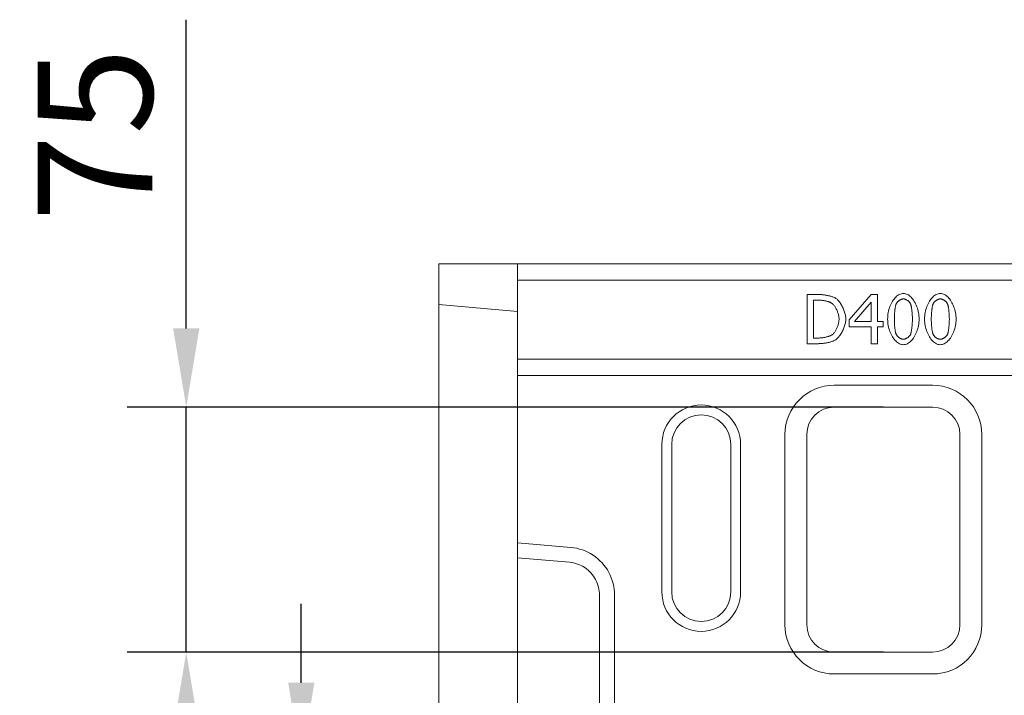
# Model space of a CAD drawing. Units: millimetres. Extents: x 75890 to 81868, y -18058 to -13822.
# Drawn here: x 77259 to 77559, y -14987 to -14781 of the extents above; entities that cross this region are included whole.
import ezdxf

# ---------------------------------------------------------------- set-up
doc = ezdxf.new("R2010")
doc.units = ezdxf.units.MM
doc.layers.add('DUENN-18', color=7, linetype='Continuous', lineweight=9)
doc.styles.get("Standard").update_dxf_attribs({"font": 'arial.ttf'})
doc.dimstyles.get("Standard").update_dxf_attribs({"dimscale": 10, "dimtxt": 3.5, "dimasz": 2.4, "dimexe": 1.8, "dimexo": 0, "dimgap": 1, "dimtad": 1, "dimdec": 0, "dimrnd": 0.01, "dimzin": 0, "dimdsep": 46, "dimtxsty": 'Standard', "dimcen": 3, "dimclrd": 256, "dimclre": 256, "dimclrt": 7, "dimadec": 0, "dimazin": 0, "dimtfac": 1, "dimtdec": 0, "dimtix": 1, "dimtmove": 0, "dimatfit": 0, "dimfxl": 1, "dimtolj": 1, "dimtzin": 0, "dimarcsym": 0})

# ---------------------------------------------------------------- blocks, each defined once
blk = doc.blocks.new('*D258')
at = {"layer": 'Defpoints', "color": 0, "transparency": 16777216}
for p in [(77521.93, -14899.28), (77309.49, -14973.96), (77521.93, -14973.96)]:
    blk.add_point(p, dxfattribs=at)
at = {"layer": 'DUENN-18', "lineweight": -2, "transparency": 16777216}
for p, q in [((77309.49, -14875.28), (77309.49, -14781.17)), ((77521.93, -14899.28), (77291.49, -14899.28)), ((77309.49, -14973.96), (77309.49, -14899.28)), ((77521.93, -14973.96), (77291.49, -14973.96)), ((77309.49, -14997.96), (77309.49, -15021.96))]:
    blk.add_line(p, q, dxfattribs=at)
at = {"layer": 'DUENN-18', "transparency": 16777216}
for points in [[(77305.49, -14875.28), (77313.49, -14875.28), (77309.49, -14899.28)], [(77305.49, -14997.96), (77313.49, -14997.96), (77309.49, -14973.96)]]:
    blk.add_solid(points, dxfattribs=at)
at = {"layer": 'DUENN-18', "color": 7, "transparency": 16777216, "insert": (77281.69, -14816.22), "char_height": 35, "attachment_point": 5, "rotation": 90}
blk.add_mtext('\\A1;75', dxfattribs=at)
blk = doc.blocks.new('*D259')
at = {"layer": 'Defpoints', "color": 0, "transparency": 16777216}
for p in [(77521.93, -15007.28), (77344.54, -15071.96), (77521.93, -15071.96)]:
    blk.add_point(p, dxfattribs=at)
at = {"layer": 'DUENN-18', "lineweight": -2, "transparency": 16777216}
for p, q in [((77344.54, -14983.28), (77344.54, -14959.28)), ((77521.93, -15007.28), (77326.54, -15007.28)), ((77344.54, -15007.28), (77344.54, -15071.96)), ((77521.93, -15071.96), (77326.54, -15071.96)), ((77344.54, -15095.96), (77344.54, -15193.24))]:
    blk.add_line(p, q, dxfattribs=at)
at = {"layer": 'DUENN-18', "transparency": 16777216}
for points in [[(77340.54, -14983.28), (77348.54, -14983.28), (77344.54, -15007.28)], [(77340.54, -15095.96), (77348.54, -15095.96), (77344.54, -15071.96)]]:
    blk.add_solid(points, dxfattribs=at)
at = {"layer": 'DUENN-18', "color": 7, "transparency": 16777216, "insert": (77316.67, -15157.94), "char_height": 35, "attachment_point": 5, "rotation": 90}
blk.add_mtext('\\A1;65', dxfattribs=at)

msp = doc.modelspace()

# ---------------------------------------------------------------- linework, layer by layer
at = {"layer": 'DUENN-18'}
for p, q in [((77386.43, -14855.62), (77410.43, -14855.62)), ((77386.43, -14868.02), (77386.43, -14855.62)), ((77410.43, -14855.62), (78396.43, -14855.62)), ((77410.43, -14860.62), (77410.43, -14855.62)), ((78410.43, -14860.62), (77410.43, -14860.62)), ((77410.43, -14884.62), (77410.43, -14860.62)), ((77498.67, -14864.93), (77502.08, -14864.93)), ((77498.67, -14879.93), (77498.67, -14864.93)), ((77511.54, -14872.66), (77518.25, -14864.93)), ((77518.25, -14864.93), (77520.1, -14864.93)), ((77520.1, -14864.93), (77520.1, -14873.15)), ((77502.18, -14866.65), (77500.66, -14866.65)), ((77500.66, -14866.65), (77500.66, -14878.2)), ((77518.17, -14867.3), (77513.12, -14873.15)), ((77518.17, -14873.15), (77518.17, -14867.3)), ((77410.43, -14870.12), (77386.43, -14868.02)), ((77386.43, -14868.02), (77386.43, -14935.46)), ((77511.54, -14874.77), (77511.54, -14872.66)), ((77513.12, -14873.15), (77518.17, -14873.15)), ((77520.1, -14873.15), (77521.89, -14873.15)), ((77521.89, -14873.15), (77521.89, -14874.77)), ((77518.17, -14874.77), (77511.54, -14874.77)), ((77518.17, -14879.93), (77518.17, -14874.77)), ((77520.1, -14874.77), (77520.1, -14879.93)), ((77521.89, -14874.77), (77520.1, -14874.77)), ((77502.12, -14879.93), (77498.67, -14879.93)), ((77500.66, -14878.2), (77502.18, -14878.2)), ((77520.1, -14879.93), (77518.17, -14879.93)), ((78410.43, -14884.62), (77410.43, -14884.62)), ((77410.43, -14889.62), (77410.43, -14884.62)), ((77410.43, -14889.62), (78410.43, -14889.62)), ((77410.43, -14985.62), (77410.43, -14889.62)), ((77506.93, -14892.62), (77536.93, -14892.62)), ((77506.93, -14899.28), (77536.93, -14899.28)), ((77491.93, -14965.62), (77491.93, -14907.62)), ((77498.59, -14965.62), (77498.59, -14907.62)), ((77545.27, -14907.62), (77545.27, -14965.62)), ((77551.93, -14907.62), (77551.93, -14965.62)), ((77454.43, -14910.62), (77454.43, -14955.62)), ((77457.43, -14910.62), (77457.43, -14955.62)), ((77475.43, -14955.62), (77475.43, -14910.62)), ((77478.43, -14955.62), (77478.43, -14910.62)), ((77386.43, -14935.46), (77386.43, -15035.78)), ((77410.43, -14940.6), (77426.7, -14942.03)), ((77426.3, -14946.58), (77410.43, -14945.19)), ((77435.43, -15014.63), (77435.43, -14956.61)), ((77440.01, -14956.61), (77440.01, -15014.63)), ((77536.93, -14973.96), (77506.93, -14973.96)), ((77536.93, -14980.62), (77506.93, -14980.62)), ((77410.43, -15081.62), (77410.43, -14985.62))]:
    msp.add_line(p, q, dxfattribs=at)
at = {"layer": 'DUENN-18', "flags": 128}
for points in [[(77502.08, -14864.93), (77502.35, -14864.93), (77502.62, -14864.94), (77502.89, -14864.95), (77503.16, -14864.97), (77503.43, -14865), (77503.7, -14865.03), (77503.96, -14865.07), (77504.23, -14865.11), (77504.49, -14865.15), (77504.75, -14865.2), (77505, -14865.26), (77505.24, -14865.31), (77505.48, -14865.37), (77505.72, -14865.43), (77505.94, -14865.49), (77506.16, -14865.56), (77506.36, -14865.63), (77506.56, -14865.69), (77506.74, -14865.76), (77506.91, -14865.83), (77507.07, -14865.9), (77507.21, -14865.98), (77507.34, -14866.05), (77507.46, -14866.12)], [(77523.23, -14872.44), (77523.25, -14871.93), (77523.28, -14871.43), (77523.34, -14870.94), (77523.42, -14870.45), (77523.52, -14869.97), (77523.64, -14869.5), (77523.78, -14869.05), (77523.93, -14868.61), (77524.11, -14868.18), (77524.29, -14867.77), (77524.5, -14867.38), (77524.71, -14867.01), (77524.94, -14866.66), (77525.19, -14866.33), (77525.44, -14866.02), (77525.7, -14865.75), (77525.97, -14865.49), (77526.25, -14865.27), (77526.54, -14865.08), (77526.83, -14864.92), (77527.12, -14864.79), (77527.43, -14864.7), (77527.73, -14864.64), (77528.04, -14864.62)], [(77528.04, -14864.62), (77528.34, -14864.64), (77528.65, -14864.7), (77528.95, -14864.8), (77529.25, -14864.93), (77529.54, -14865.09), (77529.83, -14865.29), (77530.1, -14865.52), (77530.37, -14865.77), (77530.64, -14866.06), (77530.89, -14866.37), (77531.13, -14866.7), (77531.36, -14867.06), (77531.57, -14867.43), (77531.77, -14867.82), (77531.96, -14868.24), (77532.13, -14868.66), (77532.29, -14869.1), (77532.42, -14869.55), (77532.54, -14870.02), (77532.64, -14870.49), (77532.72, -14870.97), (77532.78, -14871.45), (77532.81, -14871.94), (77532.83, -14872.43)], [(77534.49, -14872.44), (77534.5, -14871.93), (77534.54, -14871.43), (77534.6, -14870.94), (77534.68, -14870.45), (77534.78, -14869.97), (77534.9, -14869.5), (77535.03, -14869.05), (77535.19, -14868.61), (77535.36, -14868.18), (77535.55, -14867.77), (77535.75, -14867.38), (77535.97, -14867.01), (77536.2, -14866.66), (77536.44, -14866.33), (77536.69, -14866.02), (77536.96, -14865.75), (77537.23, -14865.49), (77537.51, -14865.27), (77537.79, -14865.08), (77538.08, -14864.92), (77538.38, -14864.79), (77538.68, -14864.7), (77538.99, -14864.64), (77539.29, -14864.62)], [(77539.29, -14864.62), (77539.6, -14864.64), (77539.9, -14864.7), (77540.21, -14864.8), (77540.5, -14864.93), (77540.8, -14865.09), (77541.08, -14865.29), (77541.36, -14865.52), (77541.63, -14865.77), (77541.89, -14866.06), (77542.14, -14866.37), (77542.38, -14866.7), (77542.61, -14867.06), (77542.83, -14867.43), (77543.03, -14867.82), (77543.22, -14868.24), (77543.39, -14868.66), (77543.54, -14869.1), (77543.68, -14869.55), (77543.8, -14870.02), (77543.9, -14870.49), (77543.98, -14870.97), (77544.03, -14871.45), (77544.07, -14871.94), (77544.08, -14872.43)], [(77506.14, -14867.55), (77506.04, -14867.49), (77505.92, -14867.43), (77505.8, -14867.38), (77505.67, -14867.32), (77505.52, -14867.26), (77505.38, -14867.21), (77505.22, -14867.16), (77505.06, -14867.11), (77504.89, -14867.06), (77504.72, -14867.01), (77504.55, -14866.97), (77504.37, -14866.92), (77504.19, -14866.88), (77504, -14866.85), (77503.82, -14866.81), (77503.63, -14866.78), (77503.44, -14866.75), (77503.26, -14866.73), (77503.07, -14866.7), (77502.89, -14866.69), (77502.71, -14866.67), (77502.53, -14866.66), (77502.35, -14866.65), (77502.18, -14866.65)], [(77508.42, -14872.41), (77508.41, -14872.19), (77508.39, -14871.97), (77508.37, -14871.74), (77508.33, -14871.5), (77508.28, -14871.26), (77508.22, -14871.02), (77508.15, -14870.78), (77508.08, -14870.54), (77508, -14870.3), (77507.91, -14870.06), (77507.81, -14869.83), (77507.7, -14869.59), (77507.59, -14869.37), (77507.48, -14869.15), (77507.36, -14868.94), (77507.24, -14868.74), (77507.11, -14868.54), (77506.98, -14868.36), (77506.84, -14868.19), (77506.7, -14868.03), (77506.57, -14867.89), (77506.43, -14867.76), (77506.28, -14867.65), (77506.14, -14867.55)], [(77507.46, -14866.12), (77507.64, -14866.25), (77507.82, -14866.4), (77508, -14866.57), (77508.18, -14866.77), (77508.36, -14866.98), (77508.54, -14867.2), (77508.72, -14867.44), (77508.89, -14867.7), (77509.05, -14867.96), (77509.21, -14868.24), (77509.37, -14868.52), (77509.52, -14868.82), (77509.66, -14869.12), (77509.79, -14869.42), (77509.92, -14869.73), (77510.03, -14870.04), (77510.13, -14870.35), (77510.22, -14870.66), (77510.3, -14870.97), (77510.37, -14871.28), (77510.42, -14871.58), (77510.46, -14871.87), (77510.49, -14872.16), (77510.5, -14872.44)], [(77525.8, -14867.87), (77525.76, -14867.97), (77525.73, -14868.09), (77525.69, -14868.22), (77525.66, -14868.37), (77525.62, -14868.53), (77525.59, -14868.7), (77525.56, -14868.88), (77525.53, -14869.07), (77525.5, -14869.26), (77525.47, -14869.46), (77525.45, -14869.67), (77525.42, -14869.89), (77525.4, -14870.11), (77525.38, -14870.33), (77525.36, -14870.55), (77525.34, -14870.77), (77525.33, -14870.99), (77525.32, -14871.21), (77525.3, -14871.43), (77525.29, -14871.64), (77525.29, -14871.85), (77525.28, -14872.05), (77525.28, -14872.25), (77525.28, -14872.44)], [(77528.04, -14866.29), (77527.93, -14866.29), (77527.82, -14866.3), (77527.71, -14866.32), (77527.6, -14866.35), (77527.49, -14866.38), (77527.38, -14866.42), (77527.27, -14866.47), (77527.15, -14866.52), (77527.04, -14866.58), (77526.93, -14866.64), (77526.83, -14866.71), (77526.72, -14866.78), (77526.62, -14866.86), (77526.52, -14866.94), (77526.42, -14867.02), (77526.33, -14867.11), (77526.25, -14867.2), (77526.16, -14867.29), (77526.09, -14867.38), (77526.02, -14867.48), (77525.95, -14867.57), (77525.89, -14867.67), (77525.84, -14867.77), (77525.8, -14867.87)], [(77530.24, -14867.84), (77530.19, -14867.75), (77530.14, -14867.65), (77530.09, -14867.56), (77530.03, -14867.46), (77529.96, -14867.37), (77529.88, -14867.28), (77529.8, -14867.19), (77529.72, -14867.1), (77529.63, -14867.01), (77529.53, -14866.93), (77529.44, -14866.85), (77529.34, -14866.78), (77529.23, -14866.71), (77529.13, -14866.64), (77529.02, -14866.58), (77528.91, -14866.52), (77528.8, -14866.47), (77528.69, -14866.42), (77528.58, -14866.38), (77528.47, -14866.35), (77528.36, -14866.32), (77528.25, -14866.3), (77528.14, -14866.29), (77528.04, -14866.29)], [(77530.78, -14872.43), (77530.78, -14872.23), (77530.78, -14872.03), (77530.77, -14871.82), (77530.76, -14871.6), (77530.75, -14871.39), (77530.74, -14871.17), (77530.73, -14870.94), (77530.71, -14870.72), (77530.69, -14870.5), (77530.67, -14870.28), (77530.65, -14870.06), (77530.62, -14869.84), (77530.6, -14869.63), (77530.57, -14869.42), (77530.54, -14869.22), (77530.51, -14869.03), (77530.48, -14868.84), (77530.45, -14868.66), (77530.42, -14868.5), (77530.38, -14868.34), (77530.35, -14868.2), (77530.31, -14868.06), (77530.27, -14867.95), (77530.24, -14867.84)], [(77537.06, -14867.87), (77537.02, -14867.97), (77536.98, -14868.09), (77536.95, -14868.22), (77536.91, -14868.37), (77536.88, -14868.53), (77536.85, -14868.7), (77536.81, -14868.88), (77536.78, -14869.07), (77536.76, -14869.26), (77536.73, -14869.46), (77536.7, -14869.67), (77536.68, -14869.89), (77536.66, -14870.11), (77536.64, -14870.33), (77536.62, -14870.55), (77536.6, -14870.77), (77536.59, -14870.99), (77536.57, -14871.21), (77536.56, -14871.43), (77536.55, -14871.64), (77536.54, -14871.85), (77536.54, -14872.05), (77536.53, -14872.25), (77536.53, -14872.44)], [(77539.29, -14866.29), (77539.19, -14866.29), (77539.08, -14866.3), (77538.97, -14866.32), (77538.86, -14866.35), (77538.75, -14866.38), (77538.63, -14866.42), (77538.52, -14866.47), (77538.41, -14866.52), (77538.3, -14866.58), (77538.19, -14866.64), (77538.08, -14866.71), (77537.98, -14866.78), (77537.88, -14866.86), (77537.78, -14866.94), (77537.68, -14867.02), (77537.59, -14867.11), (77537.5, -14867.2), (77537.42, -14867.29), (77537.34, -14867.38), (77537.27, -14867.48), (77537.21, -14867.57), (77537.15, -14867.67), (77537.1, -14867.77), (77537.06, -14867.87)], [(77541.49, -14867.84), (77541.45, -14867.75), (77541.4, -14867.65), (77541.34, -14867.56), (77541.28, -14867.46), (77541.21, -14867.37), (77541.14, -14867.28), (77541.06, -14867.19), (77540.97, -14867.1), (77540.88, -14867.01), (77540.79, -14866.93), (77540.69, -14866.85), (77540.59, -14866.78), (77540.49, -14866.71), (77540.38, -14866.64), (77540.28, -14866.58), (77540.17, -14866.52), (77540.06, -14866.47), (77539.95, -14866.42), (77539.84, -14866.38), (77539.73, -14866.35), (77539.61, -14866.32), (77539.51, -14866.3), (77539.4, -14866.29), (77539.29, -14866.29)], [(77542.04, -14872.43), (77542.04, -14872.23), (77542.03, -14872.03), (77542.03, -14871.82), (77542.02, -14871.6), (77542.01, -14871.39), (77542, -14871.17), (77541.98, -14870.94), (77541.96, -14870.72), (77541.95, -14870.5), (77541.93, -14870.28), (77541.9, -14870.06), (77541.88, -14869.84), (77541.85, -14869.63), (77541.83, -14869.42), (77541.8, -14869.22), (77541.77, -14869.03), (77541.74, -14868.84), (77541.71, -14868.66), (77541.67, -14868.5), (77541.64, -14868.34), (77541.6, -14868.2), (77541.57, -14868.06), (77541.53, -14867.95), (77541.49, -14867.84)], [(77506.33, -14877.2), (77506.46, -14877.11), (77506.59, -14876.99), (77506.72, -14876.87), (77506.84, -14876.72), (77506.97, -14876.57), (77507.09, -14876.4), (77507.21, -14876.22), (77507.33, -14876.04), (77507.45, -14875.84), (77507.56, -14875.63), (77507.66, -14875.42), (77507.76, -14875.2), (77507.86, -14874.97), (77507.95, -14874.74), (77508.03, -14874.51), (77508.11, -14874.28), (77508.18, -14874.04), (77508.24, -14873.8), (77508.29, -14873.56), (77508.33, -14873.33), (77508.37, -14873.09), (77508.4, -14872.86), (77508.41, -14872.63), (77508.42, -14872.41)], [(77510.5, -14872.44), (77510.49, -14872.7), (77510.46, -14872.97), (77510.42, -14873.26), (77510.37, -14873.55), (77510.3, -14873.85), (77510.21, -14874.16), (77510.12, -14874.46), (77510.01, -14874.77), (77509.89, -14875.08), (77509.77, -14875.39), (77509.63, -14875.7), (77509.49, -14876), (77509.34, -14876.3), (77509.18, -14876.59), (77509.02, -14876.87), (77508.85, -14877.14), (77508.68, -14877.4), (77508.5, -14877.64), (77508.32, -14877.87), (77508.14, -14878.08), (77507.97, -14878.27), (77507.79, -14878.44), (77507.61, -14878.59), (77507.43, -14878.72)], [(77528.04, -14880.24), (77527.73, -14880.22), (77527.42, -14880.16), (77527.12, -14880.07), (77526.82, -14879.94), (77526.53, -14879.77), (77526.24, -14879.58), (77525.96, -14879.35), (77525.69, -14879.1), (77525.43, -14878.81), (77525.18, -14878.51), (77524.93, -14878.17), (77524.71, -14877.82), (77524.49, -14877.45), (77524.29, -14877.05), (77524.1, -14876.64), (77523.93, -14876.22), (77523.77, -14875.78), (77523.64, -14875.32), (77523.52, -14874.86), (77523.42, -14874.39), (77523.34, -14873.91), (77523.28, -14873.42), (77523.25, -14872.93), (77523.23, -14872.44)], [(77525.28, -14872.44), (77525.28, -14872.64), (77525.28, -14872.84), (77525.29, -14873.05), (77525.29, -14873.26), (77525.3, -14873.48), (77525.31, -14873.69), (77525.32, -14873.91), (77525.34, -14874.13), (77525.35, -14874.34), (77525.37, -14874.56), (77525.39, -14874.77), (77525.41, -14874.98), (77525.44, -14875.19), (77525.46, -14875.39), (77525.49, -14875.58), (77525.51, -14875.77), (77525.54, -14875.95), (77525.57, -14876.13), (77525.61, -14876.29), (77525.64, -14876.45), (77525.67, -14876.59), (77525.71, -14876.73), (77525.75, -14876.85), (77525.79, -14876.96)], [(77532.83, -14872.43), (77532.81, -14872.93), (77532.78, -14873.43), (77532.72, -14873.92), (77532.64, -14874.41), (77532.54, -14874.88), (77532.42, -14875.35), (77532.28, -14875.8), (77532.13, -14876.25), (77531.95, -14876.67), (77531.77, -14877.08), (77531.56, -14877.47), (77531.35, -14877.85), (77531.12, -14878.2), (77530.88, -14878.53), (77530.62, -14878.83), (77530.36, -14879.11), (77530.09, -14879.36), (77529.81, -14879.59), (77529.53, -14879.78), (77529.24, -14879.94), (77528.94, -14880.07), (77528.64, -14880.16), (77528.34, -14880.22), (77528.04, -14880.24)], [(77530.25, -14877), (77530.28, -14876.9), (77530.32, -14876.78), (77530.35, -14876.65), (77530.39, -14876.51), (77530.42, -14876.35), (77530.45, -14876.19), (77530.49, -14876.01), (77530.52, -14875.82), (77530.55, -14875.63), (77530.57, -14875.43), (77530.6, -14875.22), (77530.62, -14875.01), (77530.65, -14874.8), (77530.67, -14874.58), (77530.69, -14874.35), (77530.71, -14874.13), (77530.73, -14873.91), (77530.74, -14873.69), (77530.75, -14873.47), (77530.76, -14873.25), (77530.77, -14873.03), (77530.78, -14872.83), (77530.78, -14872.62), (77530.78, -14872.43)], [(77539.29, -14880.24), (77538.98, -14880.22), (77538.68, -14880.16), (77538.37, -14880.07), (77538.08, -14879.94), (77537.78, -14879.77), (77537.5, -14879.58), (77537.22, -14879.35), (77536.95, -14879.1), (77536.68, -14878.81), (77536.43, -14878.51), (77536.19, -14878.17), (77535.96, -14877.82), (77535.75, -14877.45), (77535.54, -14877.05), (77535.36, -14876.64), (77535.18, -14876.22), (77535.03, -14875.78), (77534.89, -14875.32), (77534.77, -14874.86), (77534.67, -14874.39), (77534.6, -14873.91), (77534.54, -14873.42), (77534.5, -14872.93), (77534.49, -14872.44)], [(77536.53, -14872.44), (77536.53, -14872.64), (77536.54, -14872.84), (77536.54, -14873.05), (77536.55, -14873.26), (77536.56, -14873.48), (77536.57, -14873.69), (77536.58, -14873.91), (77536.59, -14874.13), (77536.61, -14874.34), (77536.63, -14874.56), (77536.65, -14874.77), (77536.67, -14874.98), (77536.69, -14875.19), (77536.72, -14875.39), (77536.74, -14875.58), (77536.77, -14875.77), (77536.8, -14875.95), (77536.83, -14876.13), (77536.86, -14876.29), (77536.9, -14876.45), (77536.93, -14876.59), (77536.97, -14876.73), (77537, -14876.85), (77537.04, -14876.96)], [(77544.08, -14872.43), (77544.07, -14872.93), (77544.03, -14873.43), (77543.98, -14873.92), (77543.9, -14874.41), (77543.8, -14874.88), (77543.68, -14875.35), (77543.54, -14875.8), (77543.38, -14876.25), (77543.21, -14876.67), (77543.02, -14877.08), (77542.82, -14877.47), (77542.6, -14877.85), (77542.37, -14878.2), (77542.13, -14878.53), (77541.88, -14878.83), (77541.62, -14879.11), (77541.35, -14879.36), (77541.07, -14879.59), (77540.79, -14879.78), (77540.5, -14879.94), (77540.2, -14880.07), (77539.9, -14880.16), (77539.6, -14880.22), (77539.29, -14880.24)], [(77541.5, -14877), (77541.54, -14876.9), (77541.58, -14876.78), (77541.61, -14876.65), (77541.65, -14876.51), (77541.68, -14876.35), (77541.71, -14876.19), (77541.74, -14876.01), (77541.77, -14875.82), (77541.8, -14875.63), (77541.83, -14875.43), (77541.86, -14875.22), (77541.88, -14875.01), (77541.9, -14874.8), (77541.93, -14874.58), (77541.95, -14874.35), (77541.97, -14874.13), (77541.98, -14873.91), (77542, -14873.69), (77542.01, -14873.47), (77542.02, -14873.25), (77542.03, -14873.03), (77542.03, -14872.83), (77542.04, -14872.62), (77542.04, -14872.43)], [(77507.43, -14878.72), (77507.28, -14878.81), (77507.12, -14878.9), (77506.95, -14878.98), (77506.77, -14879.06), (77506.58, -14879.14), (77506.38, -14879.21), (77506.17, -14879.28), (77505.95, -14879.35), (77505.73, -14879.42), (77505.5, -14879.48), (77505.27, -14879.54), (77505.03, -14879.59), (77504.79, -14879.64), (77504.55, -14879.69), (77504.3, -14879.73), (77504.05, -14879.77), (77503.81, -14879.81), (77503.56, -14879.84), (77503.31, -14879.86), (77503.07, -14879.89), (77502.83, -14879.9), (77502.59, -14879.92), (77502.35, -14879.92), (77502.12, -14879.93)], [(77502.18, -14878.2), (77502.35, -14878.2), (77502.53, -14878.19), (77502.71, -14878.18), (77502.89, -14878.16), (77503.08, -14878.15), (77503.27, -14878.12), (77503.47, -14878.1), (77503.66, -14878.07), (77503.86, -14878.03), (77504.06, -14878), (77504.25, -14877.96), (77504.44, -14877.91), (77504.64, -14877.87), (77504.82, -14877.82), (77505.01, -14877.77), (77505.18, -14877.71), (77505.36, -14877.66), (77505.52, -14877.6), (77505.68, -14877.54), (77505.83, -14877.47), (77505.97, -14877.41), (77506.1, -14877.34), (77506.22, -14877.27), (77506.33, -14877.2)], [(77525.79, -14876.96), (77525.83, -14877.06), (77525.88, -14877.15), (77525.93, -14877.25), (77525.99, -14877.35), (77526.06, -14877.45), (77526.14, -14877.54), (77526.22, -14877.63), (77526.31, -14877.72), (77526.4, -14877.81), (77526.49, -14877.9), (77526.59, -14877.98), (77526.69, -14878.06), (77526.8, -14878.13), (77526.91, -14878.2), (77527.02, -14878.27), (77527.13, -14878.33), (77527.24, -14878.38), (77527.36, -14878.43), (77527.47, -14878.47), (77527.59, -14878.51), (77527.7, -14878.54), (77527.81, -14878.56), (77527.93, -14878.57), (77528.04, -14878.58)], [(77528.04, -14878.58), (77528.14, -14878.57), (77528.25, -14878.56), (77528.36, -14878.54), (77528.47, -14878.51), (77528.58, -14878.48), (77528.69, -14878.44), (77528.8, -14878.39), (77528.91, -14878.34), (77529.02, -14878.28), (77529.13, -14878.22), (77529.23, -14878.15), (77529.34, -14878.08), (77529.44, -14878.01), (77529.54, -14877.93), (77529.63, -14877.84), (77529.72, -14877.76), (77529.81, -14877.67), (77529.89, -14877.58), (77529.97, -14877.48), (77530.04, -14877.39), (77530.1, -14877.29), (77530.16, -14877.19), (77530.21, -14877.09), (77530.25, -14877)], [(77537.04, -14876.96), (77537.08, -14877.06), (77537.13, -14877.15), (77537.19, -14877.25), (77537.25, -14877.35), (77537.32, -14877.45), (77537.39, -14877.54), (77537.48, -14877.63), (77537.56, -14877.72), (77537.65, -14877.81), (77537.75, -14877.9), (77537.85, -14877.98), (77537.95, -14878.06), (77538.05, -14878.13), (77538.16, -14878.2), (77538.27, -14878.27), (77538.38, -14878.33), (77538.5, -14878.38), (77538.61, -14878.43), (77538.73, -14878.47), (77538.84, -14878.51), (77538.96, -14878.54), (77539.07, -14878.56), (77539.18, -14878.57), (77539.29, -14878.58)], [(77539.29, -14878.58), (77539.4, -14878.57), (77539.5, -14878.56), (77539.61, -14878.54), (77539.72, -14878.51), (77539.83, -14878.48), (77539.94, -14878.44), (77540.05, -14878.39), (77540.17, -14878.34), (77540.28, -14878.28), (77540.38, -14878.22), (77540.49, -14878.15), (77540.59, -14878.08), (77540.7, -14878.01), (77540.79, -14877.93), (77540.89, -14877.84), (77540.98, -14877.76), (77541.07, -14877.67), (77541.15, -14877.58), (77541.22, -14877.48), (77541.29, -14877.39), (77541.36, -14877.29), (77541.41, -14877.19), (77541.46, -14877.09), (77541.5, -14877)], [(77426.7, -14942.03), (77427.6, -14942.14), (77428.48, -14942.3), (77429.36, -14942.52), (77430.22, -14942.79), (77431.06, -14943.11), (77431.89, -14943.49), (77432.68, -14943.92), (77433.45, -14944.39), (77434.19, -14944.91), (77434.89, -14945.48), (77435.56, -14946.09), (77436.19, -14946.73), (77436.78, -14947.42), (77437.32, -14948.14), (77437.82, -14948.89), (77438.27, -14949.68), (77438.67, -14950.49), (77439.02, -14951.32), (77439.32, -14952.17), (77439.57, -14953.04), (77439.76, -14953.92), (77439.9, -14954.81), (77439.98, -14955.71), (77440.01, -14956.61)], [(77435.43, -14956.61), (77435.41, -14955.99), (77435.35, -14955.38), (77435.26, -14954.76), (77435.12, -14954.15), (77434.96, -14953.56), (77434.75, -14952.97), (77434.51, -14952.4), (77434.23, -14951.84), (77433.92, -14951.3), (77433.58, -14950.78), (77433.21, -14950.29), (77432.81, -14949.82), (77432.38, -14949.37), (77431.92, -14948.95), (77431.43, -14948.56), (77430.93, -14948.2), (77430.4, -14947.88), (77429.86, -14947.58), (77429.29, -14947.32), (77428.71, -14947.1), (77428.12, -14946.91), (77427.52, -14946.76), (77426.91, -14946.65), (77426.3, -14946.58)]]:
    msp.add_lwpolyline(points, dxfattribs=at)
at = {"layer": 'DUENN-18'}
for centre, radius, start, end in [((77506.93, -14907.62), 15, 90, 180), ((77536.93, -14907.62), 15, 0, 90), ((77466.43, -14910.62), 12, 0, 180), ((77506.93, -14907.62), 8.34, 90, 180), ((77536.93, -14907.62), 8.34, 0, 90), ((77466.43, -14910.62), 9, 0, 180), ((77466.43, -14955.62), 12, 180, 0), ((77466.43, -14955.62), 9, 180, 0), ((77506.93, -14965.62), 15, 180, 270), ((77506.93, -14965.62), 8.34, 180, 270), ((77536.93, -14965.62), 8.34, 270, 0), ((77536.93, -14965.62), 15, 270, 0)]:
    msp.add_arc(centre, radius, start, end, dxfattribs=at)

# ---------------------------------------------------------------- dimensions: what is measured, and where the dimension line sits
for base, p1, p2, picture, middle in [((77309.49, -14973.96), (77521.93, -14899.28), (77521.93, -14973.96), '*D258', (77309.49, -14816.22)), ((77344.54, -15071.96), (77521.93, -15007.28), (77521.93, -15071.96), '*D259', (77344.54, -15157.94))]:
    dim = msp.add_linear_dim(base=base, p1=p1, p2=p2, angle=90, dimstyle='Standard', dxfattribs=at)
    dim.commit()
    dim.dimension.update_dxf_attribs({"geometry": picture, "text_midpoint": middle, "dimtype": 160})

doc.saveas('drawing.dxf')
